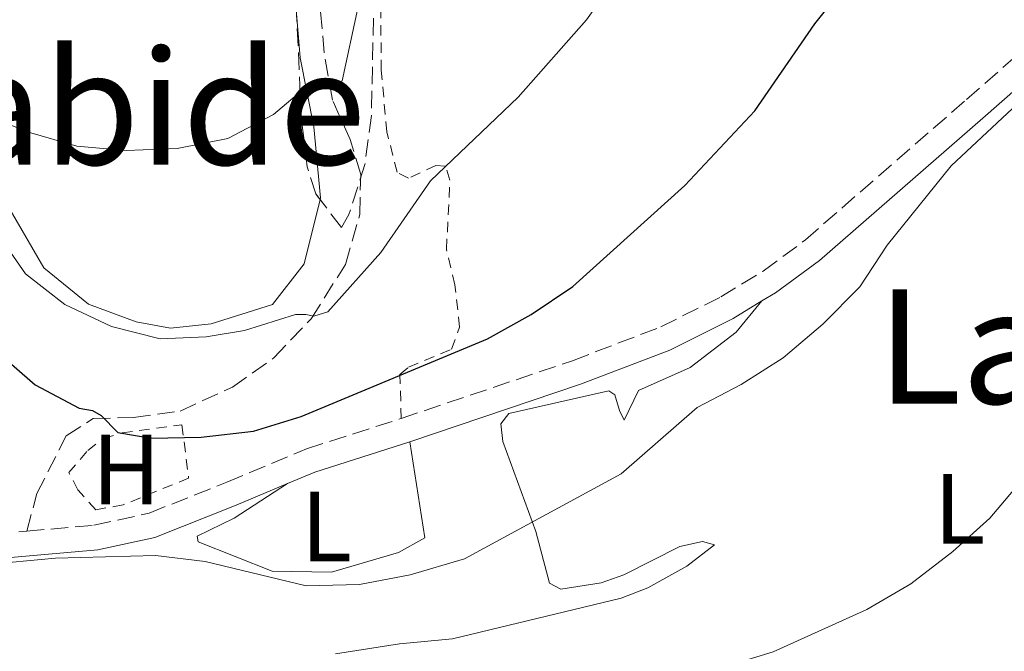
# Model space of a CAD drawing. Units: metres. Extents: x 596627 to 600052, y 4770757 to 4773120.
# Drawn here: x 599441 to 599539, y 4771434 to 4771497 of the extents above; entities that cross this region are included whole.
import ezdxf
from ezdxf.enums import TextEntityAlignment as Align

# ---------------------------------------------------------------- set-up
doc = ezdxf.new("R2010")
doc.units = ezdxf.units.M
doc.header["$MEASUREMENT"] = 0
doc.linetypes.add('DGN Style 2', pattern=[1.7399219301090239, 1.043953158065414, -0.6959687720436097])
doc.linetypes.add('DGN Style 3', pattern=[2.435890702152634, 1.739921930109024, -0.6959687720436097])
for name, color, linetype, lineweight in [('Camino', 7, 'DGN Style 3', 0), ('Curva de nivel directora', 30, 'Continuous', 30), ('Curva de nivel intermedia', 30, 'Continuous', 0), ('Etiqueta de uso rústico', 92, 'Continuous', 0), ('Línea de cambio de uso (parcela vista)', 92, 'Continuous', 0), ('Margen derecho', 7, 'Continuous', 0), ('Senda', 7, 'DGN Style 3', 0), ('Tela metálica o alambrada', 7, 'DGN Style 2', 0), ('Texto de rotulación de espacio menor sin especificar', 7, 'Continuous', 0), ('Texto de Área (paraje) menor', 7, 'Continuous', 0), ('Zona arbolada', 92, 'DGN Style 3', 0)]:
    doc.layers.add(name, color=color, linetype=linetype, lineweight=lineweight)
doc.styles.add('Style-Arial', font='arial.ttf')

msp = doc.modelspace()

# ---------------------------------------------------------------- linework, layer by layer
at = {"layer": 'Camino', "color": 7, "linetype": 'DGN Style 3', "lineweight": 0}
for points in [[(599478.8500000006, 4771457.400000001, 551.4700000000013), (599496.0700000003, 4771463.210000001, 551.9700000000012), (599504.9400000017, 4771466.619999999, 552.7899999999936), (599510.9600000011, 4771469.619999999, 553.4199999999983), (599515.2199999992, 4771472.220000001, 553.8099999999977), (599519.4499999981, 4771475.350000001, 554.070000000007), (599535.6299999986, 4771489.470000002, 554.6399999999995), (599546.7499999986, 4771499.240000002, 554.5599999999977), (599550.2100000009, 4771502.730000001, 554.5099999999948), (599556.0599999981, 4771509.51, 554.3899999999995), (599562.5599999981, 4771517.87, 553.6699999999983), (599572.2699999999, 4771529.220000003, 552.3399999999965)], [(599441.2399999968, 4771446.070000002, 554.3600000000007), (599447.9699999993, 4771446.660000001, 554.0599999999978), (599453.5399999993, 4771447.890000001, 553.4400000000023), (599461.3400000001, 4771451, 552.3800000000048), (599469.3299999987, 4771454.350000001, 551.7100000000064), (599478.8500000006, 4771457.400000001, 551.4700000000013)], [(599421.4600000001, 4771436.570000002, 557.4400000000024), (599425.4600000009, 4771439.33, 556.9799999999962), (599430.129999998, 4771442.840000002, 556.0000000000002), (599433.749999999, 4771444.75, 555.1999999999972), (599438.0100000015, 4771445.790000002, 554.5000000000001), (599441.2399999968, 4771446.070000002, 554.3600000000007)]]:
    msp.add_polyline3d(points, dxfattribs=at)
at = {"layer": 'Curva de nivel directora', "color": 30, "linetype": 'Continuous', "lineweight": 30, "elevation": 550.0000000000002, "flags": 128}
msp.add_lwpolyline([(599438.0899999997, 4771464.230000002), (599442.0899999985, 4771460.79), (599446.4899999995, 4771458.430000001), (599447.8399999996, 4771458.190000001), (599448.709999999, 4771457.689999999), (599450.3999999989, 4771455.980000002), (599453.7499999994, 4771455.41), (599458.7499999995, 4771455.510000001), (599464.029999999, 4771456.130000002), (599468.8100000002, 4771457.609999999), (599487.5299999998, 4771465.41), (599491.8999999994, 4771467.850000001), (599496.0900000005, 4771470.680000001), (599507.349999999, 4771480.820000002), (599514.3600000008, 4771488.310000001), (599520.4099999992, 4771497.070000002), (599522.3200000003, 4771499.480000001)], dxfattribs=at)
at = {"layer": 'Curva de nivel intermedia', "color": 30, "linetype": 'Continuous', "lineweight": 0, "flags": 128}
for points, elevation in [([(599416.6600000011, 4771503.399999999), (599421.450000001, 4771494.109999999), (599423.4100000013, 4771492.710000001), (599427.3400000008, 4771491.15), (599431.8400000002, 4771489.960000001), (599441.4200000003, 4771486.189999999), (599446.2600000015, 4771484.76), (599451.2400000015, 4771484.329999999), (599456.3500000011, 4771484.539999999), (599461.4500000018, 4771485.550000002), (599466.0400000006, 4771487.960000001), (599469.2700000005, 4771490.699999999), (599472.0600000002, 4771490.829999999), (599472.9299999995, 4771491.340000001), (599474.4900000019, 4771498.660000001)], 540.0000000000001), ([(599435.4200000009, 4771480.130000001), (599441.1200000006, 4771471.930000001), (599445.0600000012, 4771468.850000001), (599449.7400000017, 4771466.659999999), (599454.6500000001, 4771465.399999999), (599459.2700000004, 4771465.59), (599463.1200000015, 4771466.230000001), (599468.2300000011, 4771467.84), (599469.2700000005, 4771467.859999999), (599470.0700000006, 4771467.699999999), (599471.47, 4771468.13), (599476.8200000009, 4771474.09), (599481.8099999998, 4771481.28), (599490.6000000008, 4771489.710000001), (599497.4699999995, 4771497.46), (599500.3399999995, 4771501.56)], 545), ([(599436.9000000006, 4771442.67), (599444.1100000013, 4771443.349999999), (599454.1800000007, 4771443.640000001), (599459.1500000019, 4771443.019999998), (599469.3200000019, 4771440.57), (599474.6500000006, 4771440.720000001), (599479.7400000001, 4771441.689999999), (599485.2200000008, 4771443.279999999), (599500.9299999997, 4771451.840000001), (599508.5700000017, 4771458.499999999), (599513.0100000007, 4771460.800000001), (599517.2300000008, 4771463.499999999), (599521.2000000004, 4771466.87), (599524.930000001, 4771470.619999998), (599527.6600000003, 4771474.809999999), (599534.0999999996, 4771482.810000001), (599548.9800000016, 4771496.73)], 555.0000000000001), ([(599437.2100000012, 4771426.690000001), (599442.1100000008, 4771427.640000001), (599447.16, 4771428.140000001), (599457.7999999997, 4771427.81), (599460.9900000015, 4771427.24), (599487.2000000011, 4771427.550000001), (599497.5700000002, 4771428.960000001), (599501.2200000002, 4771429.989999999), (599506.1700000011, 4771430.859999998), (599516.2100000015, 4771433.930000001), (599525.6100000005, 4771438.179999999), (599530.0300000017, 4771440.759999998), (599534.2699999996, 4771444.009999998), (599537.9599999998, 4771447.390000001), (599544.5600000003, 4771455.2)], 560)]:
    msp.add_lwpolyline(points, dxfattribs=dict(at, elevation=elevation))
at = {"layer": 'Línea de cambio de uso (parcela vista)', "color": 92, "linetype": 'Continuous', "lineweight": 0}
for points in [[(599468.3443, 4771498.104900001, 538.3888000000006), (599468.6900000004, 4771493.65, 539.4600000000064), (599470.0599999996, 4771486.730000001, 540.9400000000023), (599470.7400000002, 4771479.58, 542.4400000000023), (599470.6974999999, 4771479.407400001, 542.4621999999945)], [(599470.6974999999, 4771479.407400001, 542.4621999999945), (599469.1100000005, 4771472.960000001, 543.2899999999936), (599465.9199999999, 4771468.869999999, 543.5399999999936), (599459.75, 4771466.930000001, 544.1199999999953), (599455.6799999997, 4771466.470000001, 544.2700000000041), (599452.2400000002, 4771467.100000001, 544.3899999999994), (599447.4500000002, 4771468.9, 544.3899999999994), (599442.9600000001, 4771472.529999999, 543.6600000000036), (599439.5800000001, 4771478.369999999, 542.5899999999965)], [(599472.2400000002, 4771433.75, 558.9700000000012), (599478.6799999997, 4771434.75, 559), (599484, 4771435.230000001, 559.1000000000058), (599500.9400000004, 4771439.34, 558.820000000007), (599503.6100000005, 4771440.380000001, 558.6999999999971), (599507.5499999998, 4771442.550000001, 558.3300000000017), (599510.3200000003, 4771444.699999999, 557.3800000000047), (599509.1200000001, 4771445.039999999, 557.1999999999971), (599506.8300000001, 4771444.529999999, 557.0099999999948), (599501.2000000002, 4771441.680000001, 557.0800000000017), (599498.9500000002, 4771440.890000001, 556.9499999999971), (599494.8899999997, 4771440.25, 556.679999999993), (599493.7400000002, 4771440.84, 556.429999999993), (599492.3700000001, 4771446.050000001, 555.3600000000006), (599489.0499999998, 4771455.07, 552.5399999999936), (599488.8499999996, 4771456.869999999, 552.1100000000006), (599489.6600000003, 4771457.9, 551.9900000000052), (599499.6900000004, 4771460.17, 552.9700000000012), (599500.3099999996, 4771459.76, 553.1600000000036), (599500.7699999996, 4771458.210000001, 553.3699999999953), (599501.25, 4771457.24, 553.8000000000029), (599502.6900000004, 4771460.210000001, 554.1699999999983), (599507.8700000001, 4771462.529999999, 554.4700000000012), (599512.5099999999, 4771466.060000001, 554.2899999999936), (599515.0899999999, 4771469.210000001, 553.6699999999983)], [(599467.4299999997, 4771450.850000001, 551.9499999999971), (599462.0800000001, 4771447.390000001, 553.3500000000058), (599458.3499999996, 4771445.560000001, 553.9700000000012), (599458.4600000001, 4771445.01, 554.0899999999965), (599465.8799999999, 4771442.050000001, 554.1499999999943), (599471.8499999996, 4771441.939999999, 554.029999999999), (599478.5800000001, 4771443.92, 553.8399999999965), (599481.2400000002, 4771445.390000001, 553.6000000000058), (599479.7100000001, 4771455.050000001, 551.4700000000012)]]:
    msp.add_polyline3d(points, dxfattribs=at)
at = {"layer": 'Margen derecho', "color": 7, "linetype": 'Continuous', "lineweight": 0, "extrusion": (-0.1500047260156168, 0.5337010245442386, 0.832263058517804), "elevation": 2457064.627210192, "flags": 128}
msp.add_lwpolyline([(-1868167.764746023, -3687666.923506192), (-1868170.732958335, -3687667.356421526), (-1868180.7231077, -3687667.78933686)], dxfattribs=at)
at = {"layer": 'Margen derecho', "color": 7, "linetype": 'Continuous', "lineweight": 0}
for points in [[(599515.0899999995, 4771469.210000002, 553.6699999999983), (599516.4499999986, 4771470.03, 553.7899999999936), (599520.8799999986, 4771473.28, 554.070000000007), (599537.2800000004, 4771487.59, 554.6399999999995), (599548.4699999974, 4771497.42, 554.5599999999977)], [(599479.7100000011, 4771455.050000003, 551.4700000000013), (599496.8500000003, 4771460.840000002, 551.979999999996), (599505.8400000003, 4771464.279999999, 552.779999999999), (599512.1900000004, 4771467.439999999, 553.4199999999983), (599515.0899999995, 4771469.210000002, 553.6699999999983)], [(599422.5899999987, 4771434.310000002, 557.4400000000024), (599426.9200000005, 4771437.300000001, 556.9799999999962), (599431.4800000003, 4771440.720000001, 556.0000000000002), (599434.6400000008, 4771442.390000002, 555.1999999999972), (599438.4200000005, 4771443.310000001, 554.5000000000001), (599448.3799999983, 4771444.189999999, 554.0500000000029), (599454.1200000005, 4771445.430000001, 553.4600000000064), (599462.2800000011, 4771448.690000001, 552.3800000000048), (599467.4299999988, 4771450.850000001, 551.9499999999971)]]:
    msp.add_polyline3d(points, dxfattribs=at)
at = {"layer": 'Senda', "color": 7, "linetype": 'DGN Style 3', "lineweight": 0}
msp.add_polyline3d([(599441.2399999968, 4771446.070000002, 554.3600000000007), (599442.2600000006, 4771449.86, 553.4400000000023), (599445.1900000009, 4771455.650000001, 551.3800000000048), (599447.9099999989, 4771457.390000001, 550.3099999999976), (599451.949999998, 4771457.510000001, 549.330000000002), (599456.6499999984, 4771458.140000002, 548.3200000000071), (599461.8999999989, 4771460.550000001, 547.1600000000036), (599466.0599999985, 4771463.49, 546.1499999999943), (599469.8000000003, 4771467.430000001, 544.9499999999971), (599473.2399999979, 4771472.869999999, 543.6100000000007), (599474.6900000008, 4771477.9, 542.4700000000013), (599474.7800000003, 4771481.91, 541.5800000000019), (599473.7299999996, 4771485.439999999, 540.8800000000048), (599471.9499999982, 4771489.410000001, 540.0800000000017), (599471.1099999979, 4771494.140000002, 539.3500000000058), (599470.5699999991, 4771500.560000001, 538)], dxfattribs=at)
at = {"layer": 'Tela metálica o alambrada', "color": 7, "linetype": 'DGN Style 2', "lineweight": 0}
for points in [[(599478.8499999996, 4771457.4, 551.4700000000012), (599478.7199999997, 4771461.83, 550.3099999999977), (599479.5899999999, 4771462.560000001, 550.0899999999965), (599483.9000000004, 4771464.369999999, 549.9700000000012), (599484.7100000001, 4771466.59, 549.6300000000047), (599484.25, 4771470.84, 548.75), (599483.4000000004, 4771474.4, 547.8899999999994), (599483.7400000002, 4771481.369999999, 545.75), (599483.3099999996, 4771482.77, 544.8899999999994), (599482.3300000001, 4771482.84, 544.6999999999971), (599479.5899999999, 4771481.560000001, 544.1699999999983), (599478.4500000002, 4771482.15, 544.0099999999948), (599477.4100000003, 4771486.230000001, 543.429999999993), (599476.8399999999, 4771492.41, 542.1699999999983), (599476.7999999998, 4771498.720000001, 540.9499999999971)], [(599448.1699999999, 4771448.220000001, 553.2899999999936), (599446.3799999999, 4771450.230000001, 552.8600000000006), (599445.4500000002, 4771451.960000001, 552.4900000000052), (599447.3600000005, 4771454.17, 551.6999999999971), (599448.9600000001, 4771455.4, 551.2700000000041), (599450.8099999996, 4771455.960000001, 550.9900000000052), (599456.8300000001, 4771456.77, 550.4400000000023), (599457.5, 4771451.4, 551.7599999999948), (599450.9100000003, 4771448.710000001, 552.9499999999971), (599448.1699999999, 4771448.220000001, 553.2899999999936)]]:
    msp.add_polyline3d(points, dxfattribs=at)
at = {"layer": 'Zona arbolada', "color": 92, "linetype": 'DGN Style 3', "lineweight": 0}
for points in [[(599476.4800000006, 4771517.109999999, 542.279999999999), (599475.8600000005, 4771487.859999999, 547.5500000000029), (599475.2199999997, 4771483.02, 548.3899999999994), (599473.5999999996, 4771477.890000001, 548.8099999999977), (599472.8499999996, 4771476.59, 548.6300000000047), (599470.2599999999, 4771479.980000001, 547.2700000000041), (599469.4100000003, 4771482.699999999, 546.6699999999983), (599468.8300000001, 4771487.57, 545.6699999999983), (599467.6100000005, 4771514.029999999, 540.6100000000006)], [(599476.4800000006, 4771517.109999999, 542.279999999999), (599475.8600000005, 4771487.859999999, 547.5500000000029), (599475.2199999997, 4771483.02, 548.3899999999994), (599473.5999999996, 4771477.890000001, 548.8099999999977), (599472.8499999996, 4771476.59, 548.6300000000047), (599470.6974999999, 4771479.407400001, 547.4997000000003)], [(599470.6974999999, 4771479.407400001, 547.4997000000003), (599470.2599999999, 4771479.980000001, 547.2700000000041), (599469.4100000003, 4771482.699999999, 546.6699999999983), (599468.8300000001, 4771487.57, 545.6699999999983), (599468.3443, 4771498.104900001, 543.6554000000033)]]:
    msp.add_polyline3d(points, dxfattribs=at)

# ---------------------------------------------------------------- texts
at = {"layer": 'Etiqueta de uso rústico', "color": 92, "linetype": 'Continuous', "lineweight": 0, "style": 'Style-Arial'}
for s, p in [('H', (599451.2316459884, 4771452.280009999, 551.5899999999965)), ('L', (599534.9414203793, 4771448.310010002, 559.320000000007)), ('L', (599471.3414203795, 4771446.540010002, 552.9600000000064))]:
    msp.add_text(s, height=7.000000000000002, dxfattribs=at).set_placement(p, align=Align.MIDDLE_CENTER)
at = {"layer": 'Texto de rotulación de espacio menor sin especificar', "color": 7, "linetype": 'Continuous', "lineweight": 0, "style": 'Style-Arial'}
msp.add_text('Lanketa', height=11.5, dxfattribs=at).set_placement((599556.1258735479, 4771464.63001, 558.6699999999983), align=Align.MIDDLE_CENTER)
at = {"layer": 'Texto de Área (paraje) menor', "color": 7, "linetype": 'Continuous', "lineweight": 0, "style": 'Style-Arial'}
msp.add_text('Olabide', height=11.5, dxfattribs=at).set_placement((599446.61320129, 4771488.660010001, 540.6699999999983), align=Align.MIDDLE_CENTER)

doc.saveas('drawing.dxf')
